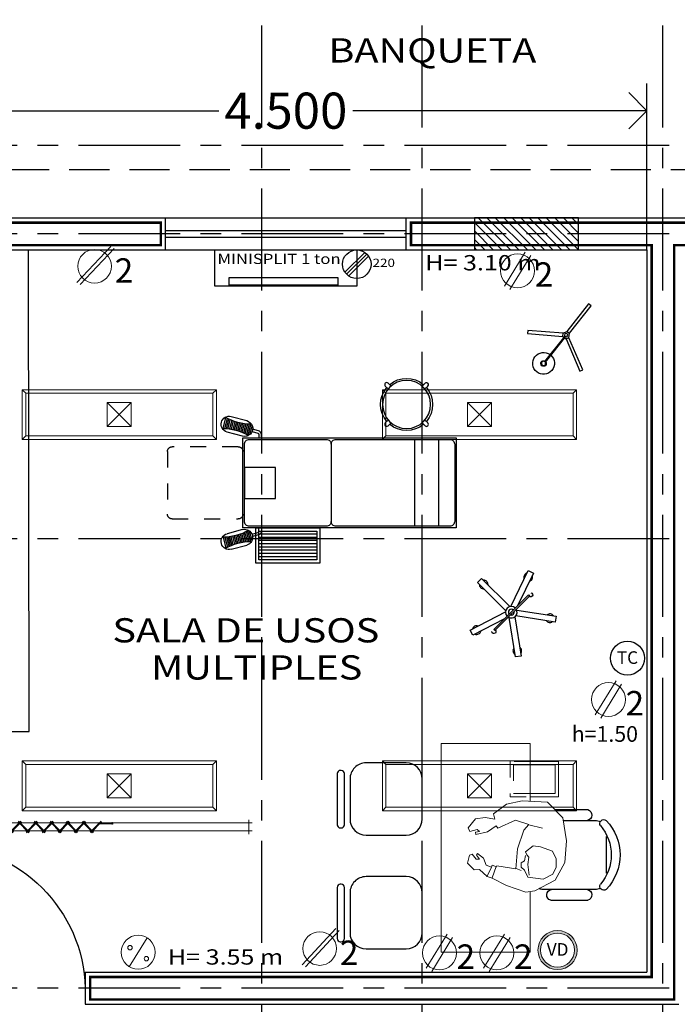
# Model space of a CAD drawing. Units: metres. Extents: x 158 to 328, y 199 to 257.
# Drawn here: x 280 to 284, y 228 to 234 of the extents above; entities that cross this region are included whole.
import ezdxf
from ezdxf.enums import TextEntityAlignment as Align

# ---------------------------------------------------------------- set-up
doc = ezdxf.new("R2010")
doc.units = ezdxf.units.M
doc.header["$MEASUREMENT"] = 0
for name, pattern in [('CENTER', [50.8, 31.75, -6.35, 6.35, -6.35]), ('DASHDOT', [25.4, 12.7, -6.35, 0, -6.35]), ('DASHED2', [9.525, 6.35, -3.175]), ('HIDDEN', [0.375, 0.25, -0.125]), ('HIDDEN2', [0.1875, 0.125, -0.0625])]:
    doc.linetypes.add(name, pattern=pattern)
doc.layers.get('0').update_dxf_attribs({"linetype": 'CONTINUOUS'})
doc.layers.get('DEFPOINTS').update_dxf_attribs({"linetype": 'CONTINUOUS'})
doc.layers.add('Alumbrado', color=150, linetype='CONTINUOUS', lineweight=40)
doc.layers.add('COTAS', color=251, linetype='CONTINUOUS', lineweight=5)
for name, color, linetype in [('apagadores', 85, 'CONTINUOUS'), ('calidad', 5, 'CONTINUOUS'), ('contacto 220', 1, 'CONTINUOUS'), ('contactos', 85, 'CONTINUOUS'), ('EJES', 251, 'DASHDOT'), ('INSTALACION_ELECTRICA', 5, 'CONTINUOUS'), ('MOBILIARIO', 8, 'CONTINUOUS'), ('MUEBLES', 8, 'CONTINUOUS'), ('MUROS', 3, 'CONTINUOUS'), ('MUROSBAJOS', 3, 'CONTINUOUS'), ('personas', 251, 'CONTINUOUS'), ('PROYECCIONES', 4, 'HIDDEN'), ('PUERTAS', 7, 'CONTINUOUS'), ('tapa ciega', 85, 'CONTINUOUS'), ('TEXTOS', 7, 'CONTINUOUS'), ('TXT', 7, 'CONTINUOUS'), ('VENTANAS', 4, 'CONTINUOUS'), ('voz y datos', 162, 'CONTINUOUS')]:
    doc.layers.add(name, color=color, linetype=linetype)
doc.styles.add('ARIAL', font='arial.ttf')
doc.styles.add('SANSSERIF', font='sas_____.pfb')
doc.styles.add('SW60', font='swissel.ttf', dxfattribs={"width": 0.8, "height": 0.1143})
doc.dimstyles.new('1-125 cota', dxfattribs={"dimscale": 1.125, "dimtxt": 0.2, "dimasz": 0.2, "dimexe": 0.15, "dimexo": 0.0005, "dimgap": 0.03, "dimtad": 0, "dimdec": 3, "dimzin": 5, "dimdsep": 46, "dimtxsty": 'ARIAL', "dimblk": 'OPEN90', "dimcen": 0, "dimclrd": 256, "dimclre": 256, "dimclrt": 256, "dimadec": 0, "dimazin": 0, "dimtfac": 1, "dimtdec": 3, "dimtofl": 0, "dimtmove": 2, "dimatfit": 3, "dimfxl": 0.04, "dimtolj": 1, "dimtzin": 1, "dimarcsym": 0})

# ---------------------------------------------------------------- blocks, each defined once
blk = doc.blocks.new('*X120')
at = {"layer": 'VENTANAS'}
for p, q in [((209.2564, 233.1252), (210.7564, 233.1252)), ((209.2564, 233.0852), (210.7564, 233.0852))]:
    blk.add_line(p, q, dxfattribs=at)
blk = doc.blocks.new('PUERTA_PLANTA_01')
for p, q in [((0.049, -0.0589), (0.049, -0.9216)), ((0.049, -0.0589), (0.0686, -0.0589)), ((0.0686, -0.0589), (0.0686, -0.9216)), ((0.0196, -0.8177), (0.0196, -0.8687)), ((0.0235, -0.8138), (0.0255, -0.8138)), ((0.0294, -0.8177), (0.0294, -0.8687)), ((0.0294, -0.8383), (0.0392, -0.8383)), ((0.0294, -0.8481), (0.0392, -0.8481)), ((0.0392, -0.8236), (0.0392, -0.8383)), ((0.0392, -0.8236), (0.049, -0.8236)), ((0.0392, -0.8481), (0.0392, -0.8628)), ((0.0686, -0.8236), (0.0784, -0.8236)), ((0.0784, -0.8236), (0.0784, -0.8383)), ((0.0784, -0.8383), (0.0882, -0.8383)), ((0.0784, -0.8481), (0.0784, -0.8628)), ((0.0784, -0.8481), (0.0882, -0.8481)), ((0.0882, -0.8177), (0.0882, -0.8687)), ((0.0922, -0.8138), (0.0941, -0.8138)), ((0.098, -0.8177), (0.098, -0.8687)), ((0.0235, -0.8726), (0.0255, -0.8726)), ((0.0392, -0.8628), (0.049, -0.8628)), ((0.0686, -0.8628), (0.0784, -0.8628)), ((0.0922, -0.8726), (0.0941, -0.8726)), ((0.049, -0.9216), (0.0686, -0.9216))]:
    blk.add_line(p, q)
for centre, radius, start, end in [((0.0442, -0.0148), 0.9071, 271.54399, 358.45601), ((0.0235, -0.8177), 0.00392, 90, 180), ((0.0255, -0.8177), 0.00392, 0, 90), ((0.0922, -0.8177), 0.00392, 90, 180), ((0.0941, -0.8177), 0.00392, 360, 90), ((0.0235, -0.8687), 0.00392, 180, 270), ((0.0255, -0.8687), 0.00392, 270, 0), ((0.0922, -0.8687), 0.00392, 180, 270), ((0.0941, -0.8687), 0.00392, 270, 360)]:
    blk.add_arc(centre, radius, start, end)
blk = doc.blocks.new('1x4')
at = {"lineweight": 13}
for p, q in [((78.9349, 40.5975), (78.6249, 40.5975)), ((78.6249, 40.5975), (78.6249, 39.3875)), ((78.6469, 40.5755), (78.6249, 40.5975)), ((78.6469, 40.5755), (78.6469, 39.4095)), ((78.9129, 40.5755), (78.6469, 40.5755)), ((78.9129, 40.5755), (78.9349, 40.5975)), ((78.9129, 39.4095), (78.9129, 40.5755)), ((78.9349, 39.3875), (78.9349, 40.5975)), ((78.8549, 40.0675), (78.7049, 40.0675)), ((78.7049, 40.0675), (78.7049, 39.9175)), ((78.8549, 39.9175), (78.7049, 40.0675)), ((78.8549, 40.0675), (78.7049, 39.9175)), ((78.8549, 39.9175), (78.8549, 40.0675)), ((78.7049, 39.9175), (78.8549, 39.9175)), ((78.6469, 39.4095), (78.6249, 39.3875)), ((78.6249, 39.3875), (78.9349, 39.3875)), ((78.6469, 39.4095), (78.9129, 39.4095)), ((78.9129, 39.4095), (78.9349, 39.3875))]:
    blk.add_line(p, q, dxfattribs=at)
blk = doc.blocks.new('A')
at = {"lineweight": 13}
blk.add_line((120.4091, -74.5724), (120.2982, -74.7525), dxfattribs=at)
for centre, radius in [((120.3536, -74.6624), 0.1058), ((120.3027, -74.6333), 0.014), ((120.4048, -74.7018), 0.014)]:
    blk.add_circle(centre, radius, dxfattribs=at)
blk = doc.blocks.new('C')
at = {"lineweight": 13}
for p, q in [((117.5839, -73.6972), (117.7952, -73.4716)), ((117.6044, -73.7095), (117.8158, -73.484))]:
    blk.add_line(p, q, dxfattribs=at)
blk.add_circle((117.6939, -73.5955), 0.1047, dxfattribs=at)
at = {"linetype": 'Continuous', "lineweight": 13, "style": 'SW60'}
blk.add_text('2', height=0.1524, dxfattribs=at).set_placement((117.8773, -73.6983), align=Align.CENTER)
blk = doc.blocks.new('*X129')
at = {"linetype": 'Continuous'}
for p, q in [((211.1814, 233.1764), (211.3526, 233.0052)), ((211.2057, 233.2052), (211.4057, 233.0052)), ((211.2587, 233.2052), (211.4587, 233.0052)), ((211.3117, 233.2052), (211.5117, 233.0052)), ((211.3648, 233.2052), (211.5648, 233.0052)), ((211.4178, 233.2052), (211.6178, 233.0052)), ((211.4708, 233.2052), (211.6708, 233.0052)), ((211.5239, 233.2052), (211.7239, 233.0052)), ((211.5769, 233.2052), (211.7769, 233.0052)), ((211.6299, 233.2052), (211.8299, 233.0052)), ((211.683, 233.2052), (211.8314, 233.0567)), ((211.736, 233.2052), (211.8314, 233.1098)), ((211.789, 233.2052), (211.8314, 233.1628)), ((211.1814, 233.1234), (211.2996, 233.0052)), ((211.1814, 233.0703), (211.2466, 233.0052)), ((211.1814, 233.0173), (211.1935, 233.0052))]:
    blk.add_line(p, q, dxfattribs=at)
blk = doc.blocks.new('A$C2B1C5F89')
for p, q in [((0.0122, 0.0321), (0.1171, 0.137)), ((0.021, 0.0218), (0.1258, 0.1267)), ((0.0316, 0.0121), (0.1365, 0.1169))]:
    blk.add_line(p, q)
blk.add_circle((0.0742, 0.0742), 0.0742)
at = {"style": 'SANSSERIF', "width": 1.2}
blk.add_text('220', height=0.04269, dxfattribs=at).set_placement((0.1562, 0.0601))
blk = doc.blocks.new('BANCO_GIRATORIO')
at = {"color": 0, "linetype": 'ByBlock'}
for points in [[(-0.0125, 0.1495), (-0.0125, 0.175, -1), (0.0125, 0.175), (0.0125, 0.1495)], [(-0.1495, -0.0125), (-0.175, -0.0125, -1), (-0.175, 0.0125), (-0.1495, 0.0125)], [(0.1495, 0.0125), (0.175, 0.0125, -1), (0.175, -0.0125), (0.1495, -0.0125)], [(0.0125, -0.1495), (0.0125, -0.175, -1), (-0.0125, -0.175), (-0.0125, -0.1495)]]:
    blk.add_lwpolyline(points, format="xyb", dxfattribs=at)
blk.add_circle((0, 0), 0.15, dxfattribs=at)
for start, end in [(94.41091, 175.58746), (4.41091, 85.58746), (184.41091, 265.58746), (274.41091, 355.58746)]:
    blk.add_arc((0, 0), 0.1625, start, end, dxfattribs=at)
blk = doc.blocks.new('ESCALERILLA_1PELD')
at = {"color": 8}
for p, q in [((-0.02, 0.18), (-0.38, 0.18)), ((-0.02, 0.16), (-0.38, 0.16)), ((-0.02, 0.14), (-0.38, 0.14)), ((-0.02, 0.12), (-0.38, 0.12)), ((-0.02, 0.1), (-0.38, 0.1)), ((-0.02, 0.08), (-0.38, 0.08)), ((-0.02, 0.06), (-0.38, 0.06)), ((-0.02, 0.04), (-0.38, 0.04))]:
    blk.add_line(p, q, dxfattribs=at)
at = {"color": 0}
for points in [[(-0.4, 0), (0, 0), (0, 0.22), (-0.4, 0.22)], [(-0.38, 0.02), (-0.02, 0.02), (-0.02, 0.2), (-0.38, 0.2)]]:
    blk.add_lwpolyline(points, close=True, dxfattribs=at)
blk = doc.blocks.new('Ccons')
at = {"color": 0}
for p, q in [((-0.3969, 0.4134), (-0.4936, 0.3879)), ((-0.468, 0.2912), (-0.3714, 0.3168)), ((-0.468, -0.2912), (-0.3714, -0.3168)), ((-0.3969, -0.4134), (-0.4936, -0.3879))]:
    blk.add_line(p, q, dxfattribs=at)
at = {"color": 8}
for p, q in [((-0.4782, 0.3686), (-0.4642, 0.3156)), ((-0.4682, 0.3701), (-0.4548, 0.3192)), ((-0.4584, 0.3719), (-0.4453, 0.3225)), ((-0.4486, 0.3741), (-0.4357, 0.3254)), ((-0.4389, 0.3765), (-0.4261, 0.3281)), ((-0.4293, 0.3792), (-0.4164, 0.3306)), ((-0.4197, 0.3822), (-0.4066, 0.3327)), ((-0.4102, 0.3855), (-0.3967, 0.3345)), ((-0.4008, 0.389), (-0.3868, 0.3361)), ((-0.3768, 0.3373), (-0.3915, 0.3929)), ((-0.3667, 0.3383), (-0.3823, 0.3971)), ((-0.3565, 0.3389), (-0.3731, 0.4015)), ((-0.3463, 0.3392), (-0.364, 0.4063)), ((-0.5272, 0.3583), (-0.5118, 0.3003)), ((-0.5187, 0.3654), (-0.501, 0.2983)), ((-0.5085, 0.3657), (-0.4919, 0.3031)), ((-0.4983, 0.3664), (-0.4827, 0.3076)), ((-0.4882, 0.3673), (-0.4735, 0.3117)), ((-0.5272, -0.3583), (-0.5118, -0.3003)), ((-0.5187, -0.3654), (-0.501, -0.2983)), ((-0.5085, -0.3657), (-0.4919, -0.3031)), ((-0.4983, -0.3664), (-0.4827, -0.3076)), ((-0.4882, -0.3673), (-0.4735, -0.3117)), ((-0.4782, -0.3686), (-0.4642, -0.3156)), ((-0.4682, -0.3701), (-0.4548, -0.3192)), ((-0.4584, -0.3719), (-0.4453, -0.3225)), ((-0.4486, -0.3741), (-0.4357, -0.3254)), ((-0.4389, -0.3765), (-0.4261, -0.3281)), ((-0.4293, -0.3792), (-0.4164, -0.3306)), ((-0.4197, -0.3822), (-0.4066, -0.3327)), ((-0.4102, -0.3855), (-0.3967, -0.3345)), ((-0.4008, -0.389), (-0.3868, -0.3361)), ((-0.3768, -0.3373), (-0.3915, -0.3929)), ((-0.3667, -0.3383), (-0.3823, -0.3971)), ((-0.3565, -0.3389), (-0.3731, -0.4015)), ((-0.3463, -0.3392), (-0.364, -0.4063))]:
    blk.add_line(p, q, dxfattribs=at)
at = {"color": 8, "linetype": 'ByBlock', "ltscale": 0.4}
for p, q in [((-1.69, 0.27), (-1.69, -0.27)), ((-1.54, 0.27), (-1.54, -0.27))]:
    blk.add_line(p, q, dxfattribs=at)
at = {"color": 0}
for points in [[(-0.585, 0.28), (-0.585, 0.3005, -0.340316), (-0.5664, 0.3246), (-0.5305, 0.3341)], [(-0.5267, 0.3196), (-0.5626, 0.3101, 0.340316), (-0.57, 0.3005), (-0.57, 0.28)], [(-1.02, 0.24, 0.414214), (-1.05, 0.27), (-1.76, 0.27, 0.414214), (-1.79, 0.24), (-1.79, -0.24, 0.414214), (-1.76, -0.27), (-1.05, -0.27, 0.414214), (-1.02, -0.24)], [(-0.585, -0.28), (-0.585, -0.3005, 0.340316), (-0.5664, -0.3246), (-0.5305, -0.3341)], [(-0.5267, -0.3196), (-0.5626, -0.3101, -0.340316), (-0.57, -0.3005), (-0.57, -0.28)]]:
    blk.add_lwpolyline(points, format="xyb", dxfattribs=at)
for points in [[(-1.8, -0.28), (-0.47, -0.28), (-0.47, 0.28), (-1.8, 0.28)], [(-0.6731, 0.0966), (-0.48, 0.0966), (-0.48, -0.0966), (-0.6731, -0.0966)]]:
    blk.add_lwpolyline(points, close=True, dxfattribs=at)
blk.add_lwpolyline([(-0.48, 0.24, 0.414214), (-0.51, 0.27), (-0.99, 0.27, 0.414214), (-1.02, 0.24), (-1.02, -0.24, 0.414214), (-0.99, -0.27), (-0.51, -0.27, 0.414214), (-0.48, -0.24)], format="xyb", close=True, dxfattribs=at)
at = {"color": 0, "linetype": 'HIDDEN2', "ltscale": 0.4}
blk.add_lwpolyline([(-0.441, 0.225), (-0.029, 0.225, -0.414214), (0, 0.196), (0, -0.196, -0.414214), (-0.029, -0.225), (-0.441, -0.225, -0.414214), (-0.47, -0.196), (-0.47, 0.196, -0.414214)], format="xyb", close=True, dxfattribs=at)
at = {"color": 0}
for centre, radius, start, end in [((-0.4808, 0.3395), 0.05, 104.82305, 284.82305), ((-0.5246, 0.7002), 0.3349, 270.15621, 299.48989), ((-0.3842, 0.3651), 0.05, 284.82305, 104.82305), ((-0.3404, 0.0044), 0.3349, 90.15621, 119.48989), ((-0.4808, -0.3395), 0.05, 75.17695, 255.17695), ((-0.3404, -0.0044), 0.3349, 240.51011, 269.84379), ((-0.5246, -0.7002), 0.3349, 60.51011, 89.84379), ((-0.3842, -0.3651), 0.05, 255.17695, 75.17695)]:
    blk.add_arc(centre, radius, start, end, dxfattribs=at)
at = {"color": 0, "rotation": 225}
blk.add_blockref('BANCO_GIRATORIO', (-1.4901, 0.4883), dxfattribs=at)
at = {"rotation": 180}
blk.add_blockref('ESCALERILLA_1PELD', (-0.95, -0.28), dxfattribs=at)
blk = doc.blocks.new('sil')
for p, q in [((-0.1, 0.225), (-0.35, 0.225)), ((-0.5305, 0.1579), (-0.5305, -0.1604)), ((-0.5047, 0.1779), (-0.5105, 0.1779)), ((-0.4847, -0.1604), (-0.4847, 0.1579)), ((-0.45, 0.125), (-0.45, -0.125)), ((0, -0.125), (0, 0.125)), ((-0.5105, -0.1804), (-0.5047, -0.1804)), ((-0.35, -0.225), (-0.1, -0.225))]:
    blk.add_line(p, q)
for centre, radius, start, end in [((-0.35, 0.125), 0.1, 90, 180), ((-0.1, 0.125), 0.1, 0, 90), ((-0.5105, 0.1579), 0.02, 90, 180), ((-0.5047, 0.1579), 0.02, 0, 90), ((-0.5105, -0.1604), 0.02, 180, 270), ((-0.5047, -0.1604), 0.02, 270, 0), ((-0.35, -0.125), 0.1, 180, 270), ((-0.1, -0.125), 0.1, 270, 0)]:
    blk.add_arc(centre, radius, start, end)
blk = doc.blocks.new('cons')
for p, q in [((-0.4303, 0.8884), (-0.6368, 0.8884)), ((-0.483, 0.8212), (-0.6837, 0.8212)), ((-0.75, 0.7205), (-0.75, 0.4918)), ((-0.6837, 0.3911), (-0.3582, 0.3911)), ((-0.4051, 0.3239), (-0.6368, 0.3239))]:
    blk.add_line(p, q)
at = {"lineweight": 9, "ltscale": 0.3}
for points in [[(-0.2776, 0.3785), (-0.2776, 0), (0.2776, 0), (0.2776, 1.3), (-0.2776, 1.3), (-0.2776, 0.941)], [(-0.2776, 0.9685), (-0.4529, 0.9685), (-0.4529, 1.1885), (-0.2776, 1.1885)], [(-0.2776, 0.9885), (-0.4329, 0.9885), (-0.4329, 1.1685), (-0.2776, 1.1685)]]:
    blk.add_lwpolyline(points, dxfattribs=at)
at = {"linetype": 'HIDDEN2', "lineweight": 9, "ltscale": 0.02}
for points in [[(-0.2776, 1.1885), (-0.1529, 1.1885), (-0.1529, 0.9685), (-0.2776, 0.9685)], [(-0.2776, 1.1685), (-0.1729, 1.1685), (-0.1729, 0.9885), (-0.2776, 0.9885)]]:
    blk.add_lwpolyline(points, dxfattribs=at)
for centre, radius, start, end in [((-0.6271, 0.8553), 0.0345, 106.2602, 260.70537), ((-0.5324, 0.6061), 0.3059, 135.33168, 224.66832), ((-0.7355, 0.8018), 0.0242, 327.97259, 126.69006), ((-0.6837, 0.755), 0.0663, 90, 117.58444), ((-0.502, 0.6061), 0.2804, 139.35435, 220.64565), ((-0.7355, 0.4105), 0.0242, 233.30994, 32.02741), ((-0.6837, 0.4573), 0.0663, 242.41556, 270), ((-0.6271, 0.357), 0.0345, 99.29463, 253.7398), ((-0.4148, 0.357), 0.0345, 286.2602, 80.70537), ((-0.3582, 0.4573), 0.0663, 270, 292.98196)]:
    blk.add_arc(centre, radius, start, end)
at = {"lineweight": 9, "ltscale": 0.3, "xscale": -1}
for p in [(0.3957, 0.9549), (0.3957, 0.2459)]:
    blk.add_blockref('sil', p, dxfattribs=at)
blk = doc.blocks.new('HUM07')
at = {"lineweight": 5}
for p, q in [((-0.1739, 0.2074), (-0.2699, 0.1092)), ((-0.0177, 0.2154), (-0.1739, 0.2074)), ((0.0804, 0.1953), (-0.0177, 0.2154)), ((0.1625, 0.1332), (0.0804, 0.1953)), ((0.1544, 0.1012), (0.1625, 0.1332)), ((-0.2699, 0.1092), (-0.294, -0.033)), ((-0.0578, 0.0651), (-0.1438, 0.0451)), ((-0.0578, 0.0671), (0.0243, 0.0952)), ((-0.0277, 0.0331), (-0.0578, 0.0671)), ((0.0243, 0.0952), (0.1344, 0.0451)), ((0.2145, 0.1112), (0.1544, 0.1012)), ((0.2746, 0.1032), (0.2145, 0.1112)), ((0.3186, 0.0471), (0.2746, 0.1032)), ((0.0123, -0.0831), (-0.0277, 0.0331)), ((0.1344, 0.0451), (0.1444, 0.0591)), ((0.1444, 0.0591), (0.1985, 0.0211)), ((0.1985, 0.0211), (0.2726, 0.005)), ((0.2485, 0.0231), (0.2625, 0.0371)), ((0.2746, 0.0191), (0.2485, 0.0231)), ((0.2625, 0.0371), (0.3086, 0.0231)), ((0.2726, 0.005), (0.2746, 0.0191)), ((0.3086, 0.0231), (0.3186, 0.0471)), ((-0.294, -0.033), (-0.282, -0.1692)), ((-0.2059, -0.0991), (-0.2299, -0.1452)), ((-0.1318, -0.0711), (-0.2059, -0.0991)), ((-0.0858, -0.0651), (-0.1318, -0.0711)), ((-0.0377, -0.1031), (-0.0858, -0.0651)), ((-0.0578, -0.1352), (-0.0457, -0.1212)), ((-0.0457, -0.1212), (-0.0377, -0.1031)), ((0.0223, -0.2093), (0.0123, -0.0831)), ((0.2605, -0.1132), (0.2245, -0.1412)), ((0.2686, -0.1232), (0.2605, -0.1132)), ((0.2946, -0.1172), (0.2706, -0.1492)), ((0.3106, -0.1232), (0.2946, -0.1172)), ((-0.282, -0.1692), (-0.2219, -0.2794)), ((-0.2299, -0.1452), (-0.2299, -0.1973)), ((-0.0598, -0.2474), (-0.0517, -0.1813)), ((-0.0517, -0.1813), (-0.0578, -0.1352)), ((-0.0317, -0.1592), (-0.0377, -0.1252)), ((-0.0117, -0.1712), (-0.0317, -0.1592)), ((-0.0117, -0.1973), (-0.0117, -0.1712)), ((0.2245, -0.1412), (0.2065, -0.1853)), ((0.2485, -0.1492), (0.2686, -0.1232)), ((0.2706, -0.1492), (0.2485, -0.1492)), ((0.2826, -0.2153), (0.3246, -0.1732)), ((0.3246, -0.1732), (0.3106, -0.1232)), ((-0.2299, -0.1973), (-0.2079, -0.2414)), ((-0.2079, -0.2414), (-0.1478, -0.2734)), ((-0.0517, -0.2594), (-0.0317, -0.2173)), ((-0.0317, -0.2173), (-0.0117, -0.1973)), ((0.0203, -0.2073), (-0.0117, -0.2193)), ((0.1404, -0.1893), (0.0223, -0.2093)), ((0.1424, -0.1953), (0.1404, -0.1893)), ((0.1705, -0.1853), (0.1424, -0.1953)), ((0.1444, -0.1933), (0.1705, -0.2654)), ((0.1745, -0.1973), (0.1705, -0.1853)), ((0.2065, -0.1853), (0.1745, -0.1973)), ((0.1745, -0.1973), (0.2025, -0.2574)), ((0.2005, -0.2554), (0.2485, -0.2133)), ((0.2485, -0.2133), (0.2826, -0.2153)), ((-0.2219, -0.2794), (-0.0958, -0.3455)), ((-0.1478, -0.2734), (-0.0517, -0.2594)), ((0.0804, -0.3115), (0.1705, -0.2674)), ((0.1705, -0.2674), (0.2005, -0.2554)), ((-0.0958, -0.3455), (-0.0397, -0.3535)), ((-0.0397, -0.3535), (0.0804, -0.3115))]:
    blk.add_line(p, q, dxfattribs=at)
blk = doc.blocks.new('39070055')
blk.add_line((0.1529, 0), (-0.153, 0))
for points in [[(-0.0329, 0.0146), (-0.179, 0.2152), (-0.1498, 0.2364), (-0.0038, 0.0358)], [(0.0038, 0.0358), (0.1501, 0.2362), (0.1792, 0.215), (0.033, 0.0146)], [(-0.0235, -0.0273), (-0.2578, -0.1091), (-0.2696, -0.0751), (-0.0547, 0)], [(0.0593, 0), (0.2716, -0.0677), (0.2606, -0.1021), (0.0243, -0.0267)], [(0.018, -0.0312), (0.0182, -0.2793), (-0.0179, -0.2793), (-0.018, -0.0312)]]:
    blk.add_lwpolyline(points)
blk.add_lwpolyline([(-0.1712, 0, -2.414214), (-0.1532, 0), (-0.1532, 0.009), (0.1532, 0.009), (0.1532, 0, -2.414214), (0.1712, 0)], format="xyb")
for centre, radius, start, end in [((-0.1432, 0.1967), 0.027, 167.86476, 264.24413), ((-0.1432, 0.1967), 0.027, 347.86476, 84.24413), ((0.1434, 0.1965), 0.027, 95.68364, 192.06301), ((0.1434, 0.1965), 0.027, 275.68364, 12.06301), ((0, 0), 0.036, 14.47751, 165.52249), ((0, 0), 0.018, 180, 0), ((0, 0), 0.018, 30, 150), ((-0.2297, -0.0802), 0.027, 61.05949, 157.43886), ((0, 0), 0.036, 180, 0), ((0.2318, -0.0739), 0.027, 24.11859, 120.49796), ((-0.2297, -0.0802), 0.027, 241.05949, 337.43886), ((0.2318, -0.0739), 0.027, 204.11859, 300.49796), ((0.0001, -0.2433), 0.027, 131.84183, 228.2212), ((0.0001, -0.2433), 0.027, 311.84183, 48.2212)]:
    blk.add_arc(centre, radius, start, end)
blk = doc.blocks.new('C2')
at = {"lineweight": 13}
for p, q in [((8788.2241, 22822.8913, -9.9119), (8788.0939, 22822.6799, -9.9119)), ((8788.2582, 22822.8704, -9.9119), (8788.128, 22822.6589, -9.9119))]:
    blk.add_line(p, q, dxfattribs=at)
blk.add_circle((8788.1761, 22822.7751, -9.9119), 0.1058, dxfattribs=at)
at = {"linetype": 'Continuous', "lineweight": 13, "style": 'SW60'}
blk.add_text('2', height=0.1524, rotation=0.00003, dxfattribs=at).set_placement((8788.3408, 22822.6759, -9.9119), align=Align.CENTER)
blk = doc.blocks.new('VD')
h = blk.add_hatch(color=5)
h.paths.add_polyline_path([(51.8562, 119.5615, 1), (52.1612, 119.5615, 1)])
h.paths.add_polyline_path([(52.1412, 119.5615, -1), (51.8762, 119.5615, -1)], flags=16)
at = {"lineweight": 13}
for radius in [0.1525, 0.1325]:
    blk.add_circle((52.0087, 119.5615), radius, dxfattribs=at)
at = {"linetype": 'Continuous', "lineweight": 9, "style": 'SW60'}
blk.add_text('VD', height=0.09832, dxfattribs=at).set_placement((52.0091, 119.517), align=Align.CENTER)
blk = doc.blocks.new('XREF-N1-BASE-EJES$0$356701')
for p, q in [((-0.0033, 0.0046), (0.1651, 0.1177)), ((0, 0), (0.1684, 0.1132)), ((-0.0205, 0.017), (-0.0329, -0.0058)), ((-0.0005, 0.017), (0.0044, 0.0098)), ((0.0075, 0.005), (0.0139, -0.0045)), ((0.005, -0.0223), (-0.0231, -0.023))]:
    blk.add_line(p, q)
for points in [[(-0.0204, 0.2371), (-0.0004, 0.2371), (-0.0004, 0.0171), (-0.0204, 0.0171)], [(-0.2045, -0.1443), (-0.2156, -0.1277), (-0.033, -0.0059), (-0.023, -0.0233)], [(0.005, -0.0223), (0.0139, -0.0044), (0.2064, -0.1063), (0.197, -0.124)]]:
    blk.add_lwpolyline(points, close=True)
for centre, radius in [((0.177, 0.123), 0.0131), ((-0.0096, -0.0034), 0.0102)]:
    blk.add_circle(centre, radius)
for centre, radius, start, end in [((0.177, 0.123), 0.0679, 216.76586, 211.96954), ((0.1778, 0.123), 0.0174, 223.74677, 204.94652)]:
    blk.add_arc(centre, radius, start, end)
blk = doc.blocks.new('BIOMBO_1METRO')
at = {"color": 8, "linetype": 'HIDDEN2', "lineweight": 9, "ltscale": 0.7}
for p, q in [((-0.045, 2), (0.045, 2)), ((0.045, 0), (-0.045, 0))]:
    blk.add_line(p, q, dxfattribs=at)
at = {"color": 8, "lineweight": 9, "ltscale": 0.7}
for p, q in [((-0.025, -0.02), (-0.025, 2.02)), ((0.025, 2.02), (0.025, -0.02))]:
    blk.add_line(p, q, dxfattribs=at)
at = {"color": 7, "lineweight": 9}
for p, q in [((0.015, 1.1484), (0.03, 1.1484)), ((0.02, 1.0577), (0.02, 1.1534)), ((0.025, 1.0577), (0.025, 1.1534)), ((-0.0356, 1.0141), (0.0321, 1.0818)), ((-0.0321, 1.0106), (0.0356, 1.0783)), ((-0.0356, 1.0283), (0.0321, 0.9606)), ((-0.0356, 0.9141), (0.0321, 0.9818)), ((-0.0321, 1.0318), (0.0356, 0.9641)), ((-0.0356, 0.9283), (0.0321, 0.8606)), ((-0.0321, 0.9106), (0.0356, 0.9783)), ((-0.0321, 0.9318), (0.0356, 0.8641)), ((-0.0356, 0.8141), (0.0321, 0.8818)), ((-0.0321, 0.8106), (0.0356, 0.8783)), ((-0.0356, 0.8283), (0.0321, 0.7606)), ((-0.0321, 0.8318), (0.0356, 0.7641)), ((-0.0356, 0.7141), (0.0321, 0.7818)), ((-0.0321, 0.7106), (0.0356, 0.7783)), ((-0.0356, 0.7283), (0.0321, 0.6606)), ((-0.0356, 0.6141), (0.0321, 0.6818)), ((-0.0321, 0.7318), (0.0356, 0.6641)), ((-0.0321, 0.6106), (0.0356, 0.6783)), ((-0.0356, 0.6283), (0.0321, 0.5606)), ((-0.0321, 0.6318), (0.0356, 0.5641)), ((-0.0356, 0.5141), (0.0321, 0.5818)), ((-0.0321, 0.5106), (0.0356, 0.5783)), ((-0.0356, 0.5283), (0.0321, 0.4606)), ((-0.0321, 0.5318), (0.0356, 0.4641)), ((-0.0356, 0.4141), (0.0321, 0.4818)), ((-0.0321, 0.4106), (0.0356, 0.4783)), ((-0.0321, 0.4318), (0.0356, 0.3641)), ((-0.0356, 0.4283), (0.0321, 0.3606)), ((-0.0356, 0.3071), (0.0321, 0.3747)), ((-0.0321, 0.3035), (0.0356, 0.3712)), ((-0.0356, 0.3212), (0.0321, 0.2535)), ((-0.0321, 0.3247), (0.0356, 0.2571)), ((-0.0356, 0.2), (0.0321, 0.2677)), ((-0.0321, 0.1965), (0.0356, 0.2641)), ((-0.0356, 0.2141), (0.0321, 0.1465)), ((-0.0321, 0.2177), (0.0356, 0.15)), ((-0.0356, 0.0929), (0.0321, 0.1606)), ((-0.0321, 0.0894), (0.0356, 0.1571)), ((-0.0356, 0.1071), (0.0321, 0.0394)), ((-0.0321, 0.1106), (0.0356, 0.0429)), ((-0.0288, 0.0113), (0.0015, 0.0113)), ((-0.0232, 0.0053), (0.0321, 0.0606)), ((-0.0197, 0.0018), (0.0356, 0.0571))]:
    blk.add_line(p, q, dxfattribs=at)
blk = doc.blocks.new('_Open90')
at = {"color": 0, "linetype": 'ByBlock', "lineweight": -2}
for p, q in [((-0.5, 0.5), (0, 0)), ((0, 0), (-1, 0)), ((0, 0), (-0.5, -0.5))]:
    blk.add_line(p, q, dxfattribs=at)
blk = doc.blocks.new('*D326')
at = {"layer": 'COTAS', "linetype": 'DASHED2', "lineweight": -2, "transparency": 16777216}
for p, q in [((279.1704, 233.0057), (279.1704, 234.0416)), ((283.6704, 233.0057), (283.6704, 234.0416))]:
    blk.add_line(p, q, dxfattribs=at)
at = {"layer": 'COTAS', "lineweight": -2, "transparency": 16777216}
for p, q in [((279.3954, 233.8728), (281.0029, 233.8728)), ((283.4454, 233.8728), (281.8379, 233.8728))]:
    blk.add_line(p, q, dxfattribs=at)
at = {"layer": 'DEFPOINTS', "color": 0, "transparency": 16777216}
for p in [(279.1704, 233.8728), (279.1704, 233.0052), (283.6704, 233.0052)]:
    blk.add_point(p, dxfattribs=at)
at = {"layer": 'COTAS', "lineweight": -2, "transparency": 16777216, "xscale": 0.225, "yscale": 0.225, "zscale": 0.225, "rotation": 180}
blk.add_blockref('_Open90', (279.1704, 233.8728), dxfattribs=at)
at = {"layer": 'COTAS', "lineweight": -2, "transparency": 16777216, "xscale": 0.225, "yscale": 0.225, "zscale": 0.225}
blk.add_blockref('_Open90', (283.6704, 233.8728), dxfattribs=at)
at = {"layer": 'COTAS', "transparency": 16777216, "insert": (281.4204, 233.8728), "char_height": 0.225, "attachment_point": 5, "style": 'ARIAL'}
blk.add_mtext('\\A1;4.500', dxfattribs=at)

msp = doc.modelspace()

# ---------------------------------------------------------------- linework, layer by layer
at = {"linetype": 'ByBlock'}
msp.add_lwpolyline([(282.5954, 233.0052), (283.2454, 233.0052), (283.2454, 233.2052), (282.5954, 233.2052)], close=True, dxfattribs=at)
at = {"layer": 'calidad', "const_width": 0.015}
for points in [[(280.6404, 233.1752), (278.2504, 233.1752), (278.2504, 233.0352), (279.0004, 233.0352), (279.0004, 228.4752), (277.0004, 228.4752), (277.0004, 228.3352), (279.1404, 228.3352), (279.1404, 233.0352), (280.6404, 233.0352)], [(284.5904, 233.1752), (282.2004, 233.1752), (282.2004, 233.0352), (283.7004, 233.0352), (283.7004, 228.4752), (280.2004, 228.4752), (280.2004, 228.3352), (283.8404, 228.3352), (283.8404, 233.0352), (284.5904, 233.0352)]]:
    msp.add_lwpolyline(points, close=True, dxfattribs=at)
at = {"layer": 'EJES', "linetype": 'CENTER', "ltscale": 0.02}
for p, q in [((281.2704, 214.4641), (281.2704, 251.025)), ((282.2704, 214.4641), (282.2704, 251.025)), ((282.2704, 214.4641), (282.2704, 251.025)), ((283.7704, 214.4641), (283.7704, 251.025)), ((289.9064, 233.6552), (264.3697, 233.6552)), ((289.9064, 233.1052), (264.3697, 233.1052)), ((289.9064, 231.2052), (264.3697, 231.2052)), ((289.9064, 228.4052), (264.3697, 228.4052))]:
    msp.add_line(p, q, dxfattribs=at)
at = {"layer": 'INSTALACION_ELECTRICA', "color": 114}
for points in [[(281.8635, 233.0052), (281.8635, 232.7787), (280.9774, 232.7787), (280.9774, 233.0052)], [(281.7451, 232.8329), (281.7451, 232.7858), (281.0667, 232.7858), (281.0667, 232.8329)]]:
    msp.add_lwpolyline(points, close=True, dxfattribs=at)
at = {"layer": 'MUEBLES', "linetype": 'ByBlock'}
msp.add_lwpolyline([(279.1701, 230.0052), (279.8201, 230.0052), (279.8162, 233.0052)], dxfattribs=at)
at = {"layer": 'MUROS', "linetype": 'Continuous'}
for p, q in [((278.2204, 233.2052), (280.6704, 233.2052)), ((280.6704, 233.0052), (280.6704, 233.2052)), ((282.1704, 233.0052), (282.1704, 233.2052)), ((282.1704, 233.2052), (284.6204, 233.2052)), ((279.1704, 233.0052), (280.6704, 233.0052)), ((282.1704, 233.0052), (283.6704, 233.0052)), ((283.6704, 233.0052), (283.6704, 228.5052)), ((280.1704, 228.5052), (283.6704, 228.5052)), ((280.1704, 228.5052), (280.1704, 228.3052)), ((280.1704, 228.3052), (283.8704, 228.3052))]:
    msp.add_line(p, q, dxfattribs=at)
at = {"layer": 'MUROSBAJOS', "linetype": 'Continuous'}
for points in [[(280.6704, 233.2052), (282.1704, 233.2052)], [(280.6704, 233.0052), (282.1704, 233.0052)]]:
    msp.add_lwpolyline(points, dxfattribs=at)
at = {"layer": 'PROYECCIONES'}
msp.add_lwpolyline([(287.0704, 233.2052), (287.0704, 233.5052), (274.0704, 233.5052), (274.0704, 237.2552)], dxfattribs=at)
at = {"layer": 'tapa ciega', "color": 114, "linetype": 'Continuous', "true_color": 0x139b48}
msp.add_circle((283.5495, 230.4616), 0.106, dxfattribs=at)

# ---------------------------------------------------------------- block references
at = {"linetype": 'ByBlock'}
msp.add_blockref('*X129', (71.414, 0), dxfattribs=at)
at = {"layer": 'Alumbrado', "rotation": 90.00000000000318}
for p in [(320.3748, 153.1994), (322.62, 153.1994), (320.3748, 150.8865), (322.62, 150.8865)]:
    msp.add_blockref('1x4', p, dxfattribs=at)
at = {"layer": 'apagadores'}
msp.add_blockref('A', (160.1465, 303.2917), dxfattribs=at)
at = {"layer": 'contacto 220', "color": 114, "xscale": 1.2, "yscale": 1.2, "zscale": 1.2}
msp.add_blockref('A$C2B1C5F89', (281.7735, 232.8272), dxfattribs=at)
at = {"layer": 'contactos', "rotation": 2.61801879908e-05}
for p in [(162.5342, 306.499), (163.9377, 302.2481)]:
    msp.add_blockref('C', p, dxfattribs=at)
at = {"layer": 'contactos'}
for p in [(-8505.3114, -22589.9003, 9.9119), (-8504.745, -22592.5712, 9.9119), (-8505.7983, -22594.1499, 9.9119), (-8505.4406, -22594.1499, 9.9119)]:
    msp.add_blockref('C2', p, dxfattribs=at)
at = {"layer": 'MOBILIARIO', "linetype": 'ByBlock', "xscale": -1}
for name, p in [('Ccons', (280.6828, 231.554)), ('cons', (282.666, 228.6296))]:
    msp.add_blockref(name, p, dxfattribs=at)
at = {"layer": 'MOBILIARIO', "linetype": 'ByBlock', "xscale": -1, "rotation": 270.0000000001954}
msp.add_blockref('BIOMBO_1METRO', (279.1904, 229.41), dxfattribs=at)
at = {"layer": 'MUEBLES', "xscale": -1, "rotation": 85.44917017093645}
msp.add_blockref('XREF-N1-BASE-EJES$0$356701', (283.1633, 232.4649), dxfattribs=at)
at = {"layer": 'MUEBLES', "rotation": 224.9991049275807}
msp.add_blockref('39070055', (282.8256, 230.7482), dxfattribs=at)
at = {"layer": 'personas', "linetype": 'ByBlock', "extrusion": (0, 0, -1), "zscale": -1}
msp.add_blockref('HUM07', (-282.8764, 229.3577), dxfattribs=at)
at = {"layer": 'PUERTAS', "linetype": 'ByBlock', "xscale": -1.012601140059594, "yscale": 1.012601140059592, "zscale": 1.012601140059571, "rotation": 180}
msp.add_blockref('PUERTA_PLANTA_01', (279.2075, 228.3654), dxfattribs=at)
at = {"layer": 'VENTANAS'}
msp.add_blockref('*X120', (71.414, 0), dxfattribs=at)
at = {"layer": 'voz y datos', "xscale": 0.7999999999999545, "yscale": 0.7999999999999545, "zscale": 0.7999999999999545}
msp.add_blockref('VD', (241.507, 132.9939), dxfattribs=at)

# ---------------------------------------------------------------- texts
at = {"layer": 'INSTALACION_ELECTRICA', "color": 114, "style": 'SANSSERIF', "width": 1.2}
msp.add_text('MINISPLIT 1 ton', height=0.06352, dxfattribs=at).set_placement((280.9942, 232.9176))
at = {"layer": 'tapa ciega', "color": 114, "linetype": 'Continuous', "true_color": 0x139b48, "style": 'SW60'}
msp.add_text('TC', height=0.07865, dxfattribs=at).set_placement((283.5497, 230.426), align=Align.CENTER)
at = {"layer": 'TEXTOS', "style": 'SANSSERIF', "width": 1.2}
for s, height, p in [('BANQUETA', 0.15089, (281.6854, 234.1728)), ('H= 3.10 m', 0.09536, (282.2896, 232.8777)), ('SALA DE USOS', 0.150885, (280.3393, 230.5598)), ('MULTIPLES', 0.15089, (280.5807, 230.3286)), ('H= 3.55 m', 0.09536, (280.6855, 228.5524))]:
    msp.add_text(s, height=height, dxfattribs=at).set_placement(p)
at = {"layer": 'TXT', "color": 114, "linetype": 'Continuous', "true_color": 0x139b48, "style": 'SW60'}
msp.add_text('h=1.50 ', height=0.09754, rotation=0.00003, dxfattribs=at).set_placement((283.4236, 229.9407), align=Align.CENTER)

# ---------------------------------------------------------------- dimensions: what is measured, and where the dimension line sits
at = {"layer": 'COTAS'}
dim = msp.add_linear_dim(base=(279.1704, 233.8728), p1=(283.6704, 233.0052), p2=(279.1704, 233.0052), dimstyle='1-125 cota', dxfattribs=at)
dim.commit()
dim.dimension.update_dxf_attribs({"geometry": '*D326', "text_midpoint": (281.4204, 233.8728)})

doc.saveas('drawing.dxf')
